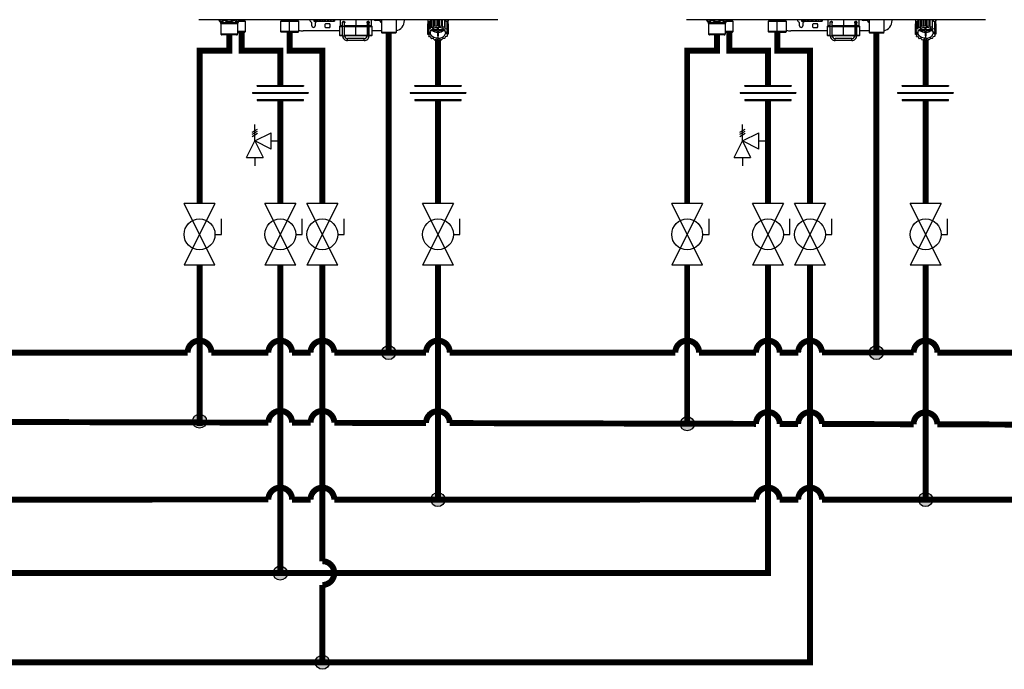
# Model space of a CAD drawing. Units: inches. Extents: x 0.4 to 15.4, y 2.8 to 7.9.
# Drawn here: x 8.1 to 12.3, y 2.9 to 5.6 of the extents above; entities that cross this region are included whole.
import ezdxf

# ---------------------------------------------------------------- set-up
doc = ezdxf.new("R2010")
doc.units = ezdxf.units.IN
doc.header["$MEASUREMENT"] = 0

# ---------------------------------------------------------------- blocks, each defined once
blk = doc.blocks.new('NPE-A')
at = {"color": 7, "linetype": 'Continuous', "lineweight": 25}
for p, q in [((0.503, -0.4891), (-0.503, -0.4891)), ((-0.4362, -0.4902), (-0.4346, -0.4925)), ((-0.4359, -0.4908), (-0.4302, -0.4991)), ((-0.3663, -0.4908), (-0.3721, -0.4991)), ((-0.3463, -0.4955), (-0.3696, -0.4955)), ((-0.3677, -0.4926), (-0.366, -0.4902)), ((-0.3677, -0.4926), (-0.3663, -0.4908)), ((-0.3515, -0.4905), (-0.3515, -0.4891)), ((-0.3463, -0.4955), (-0.3513, -0.491)), ((-0.3463, -0.5284), (-0.3463, -0.4955)), ((-0.2242, -0.491), (-0.2291, -0.4955)), ((-0.2291, -0.4955), (-0.2291, -0.5284)), ((-0.1981, -0.4955), (-0.2291, -0.4955)), ((-0.2239, -0.4891), (-0.2239, -0.4905)), ((-0.1981, -0.4891), (-0.1981, -0.4905)), ((-0.1981, -0.491), (-0.1981, -0.4955)), ((-0.167, -0.4955), (-0.1981, -0.4955)), ((-0.1981, -0.5284), (-0.1981, -0.4955)), ((-0.1722, -0.4905), (-0.1722, -0.4891)), ((-0.167, -0.4955), (-0.172, -0.491)), ((-0.167, -0.5284), (-0.167, -0.4955)), ((-0.1166, -0.4891), (-0.1166, -0.4936)), ((-0.1164, -0.4936), (-0.1166, -0.4936)), ((-0.1164, -0.4891), (-0.1164, -0.4936)), ((-0.1164, -0.4936), (-0.1129, -0.4936)), ((-0.1129, -0.4891), (-0.1129, -0.4936)), ((-0.1123, -0.4936), (-0.1129, -0.4936)), ((-0.1123, -0.4891), (-0.1123, -0.4936)), ((-0.1123, -0.4936), (-0.1063, -0.4936)), ((-0.1063, -0.4936), (-0.1063, -0.4891)), ((-0.1063, -0.4936), (-0.1053, -0.4936)), ((-0.1053, -0.4891), (-0.1053, -0.4936)), ((-0.1044, -0.4936), (-0.1053, -0.4936)), ((-0.1044, -0.4891), (-0.1044, -0.4936)), ((-0.1044, -0.4936), (-0.098, -0.4936)), ((-0.098, -0.4936), (-0.098, -0.4891)), ((-0.098, -0.4936), (-0.0949, -0.4936)), ((-0.0949, -0.4891), (-0.0949, -0.4936)), ((-0.0938, -0.4936), (-0.0949, -0.4936)), ((-0.0938, -0.4891), (-0.0938, -0.4936)), ((-0.0938, -0.4936), (-0.0878, -0.4936)), ((-0.0878, -0.4936), (-0.0878, -0.4891)), ((-0.0878, -0.4936), (-0.083, -0.4936)), ((-0.083, -0.4891), (-0.083, -0.4936)), ((-0.0817, -0.4936), (-0.083, -0.4936)), ((-0.0817, -0.4891), (-0.0817, -0.4936)), ((-0.0817, -0.4936), (-0.0768, -0.4936)), ((-0.0768, -0.4936), (-0.0768, -0.4891)), ((-0.0768, -0.4936), (-0.0708, -0.4936)), ((-0.0708, -0.4891), (-0.0708, -0.4936)), ((-0.0697, -0.4936), (-0.0708, -0.4936)), ((-0.0697, -0.4891), (-0.0697, -0.4936)), ((-0.0697, -0.4936), (-0.0664, -0.4936)), ((-0.0664, -0.4936), (-0.0664, -0.4891)), ((-0.0664, -0.4936), (-0.06, -0.4936)), ((-0.06, -0.4891), (-0.06, -0.4936)), ((-0.0591, -0.4936), (-0.06, -0.4936)), ((-0.0591, -0.4891), (-0.0591, -0.4936)), ((-0.0591, -0.4936), (-0.0579, -0.4936)), ((-0.0579, -0.4936), (-0.0579, -0.4891)), ((-0.0579, -0.4936), (-0.0518, -0.4936)), ((-0.0518, -0.4891), (-0.0518, -0.4936)), ((-0.0512, -0.4936), (-0.0518, -0.4936)), ((-0.0512, -0.4891), (-0.0512, -0.4936)), ((-0.0512, -0.4936), (-0.0472, -0.4936)), ((-0.0472, -0.4891), (-0.0472, -0.4936)), ((-0.047, -0.4936), (-0.0472, -0.4936)), ((-0.047, -0.4891), (-0.047, -0.4936)), ((-0.047, -0.4936), (-0.0468, -0.4936)), ((-0.0468, -0.4891), (-0.0468, -0.4936)), ((-0.0281, -0.4891), (-0.0281, -0.5101)), ((-0.0163, -0.495), (-0.0164, -0.495)), ((0.0658, -0.4948), (0.066, -0.4948)), ((0.0659, -0.495), (0.0659, -0.495)), ((0.0777, -0.5101), (0.0777, -0.4891)), ((0.1033, -0.4917), (0.0908, -0.4917)), ((0.1106, -0.4891), (0.1106, -0.5324)), ((0.1599, -0.4891), (0.1599, -0.5324)), ((0.188, -0.4917), (0.188, -0.4891)), ((0.2668, -0.4891), (0.2668, -0.5033)), ((0.2668, -0.4891), (0.2668, -0.493)), ((0.2697, -0.4963), (0.2697, -0.5213)), ((0.2703, -0.4956), (0.2763, -0.494)), ((0.2703, -0.4956), (0.2703, -0.5205)), ((0.2763, -0.494), (0.2773, -0.4895)), ((0.2763, -0.5189), (0.2763, -0.494)), ((0.2773, -0.4895), (0.2773, -0.5144)), ((0.2782, -0.4891), (0.2782, -0.5139)), ((0.2846, -0.5138), (0.2846, -0.4891)), ((0.2877, -0.4891), (0.2877, -0.5099)), ((0.2888, -0.4891), (0.2888, -0.5095)), ((0.2948, -0.511), (0.2948, -0.4891)), ((0.2996, -0.4891), (0.2996, -0.5081)), ((0.3009, -0.4891), (0.3009, -0.508)), ((0.3058, -0.5109), (0.3058, -0.4891)), ((0.3118, -0.4891), (0.3118, -0.5093)), ((0.3129, -0.4891), (0.3129, -0.5095)), ((0.3162, -0.5134), (0.3162, -0.4891)), ((0.3226, -0.4891), (0.3226, -0.5133)), ((0.3235, -0.4891), (0.3235, -0.5139)), ((0.3236, -0.4891), (0.3247, -0.4934)), ((0.3247, -0.5183), (0.3247, -0.4934)), ((0.3247, -0.4934), (0.3308, -0.4948)), ((0.3308, -0.4948), (0.3308, -0.5198)), ((0.3314, -0.4956), (0.3314, -0.5205)), ((0.3349, -0.5026), (0.3349, -0.4891)), ((0.3349, -0.4891), (0.3349, -0.493)), ((-0.4302, -0.4991), (-0.3721, -0.4991)), ((-0.4293, -0.5018), (-0.3729, -0.5018)), ((-0.4293, -0.5018), (-0.4293, -0.5369)), ((-0.3729, -0.5018), (-0.3729, -0.5369)), ((-0.3463, -0.5284), (-0.3729, -0.5284)), ((-0.3487, -0.5307), (-0.3463, -0.5284)), ((-0.2291, -0.5284), (-0.2268, -0.5307)), ((-0.1981, -0.5284), (-0.2291, -0.5284)), ((-0.167, -0.5284), (-0.1981, -0.5284)), ((-0.1981, -0.5307), (-0.1981, -0.5284)), ((-0.1693, -0.5307), (-0.167, -0.5284)), ((-0.0305, -0.527), (-0.1528, -0.527)), ((-0.1234, -0.5094), (-0.1234, -0.5001)), ((-0.1116, -0.5001), (-0.1116, -0.5094)), ((-0.0767, -0.5023), (-0.0643, -0.5023)), ((-0.0643, -0.5164), (-0.0767, -0.5164)), ((-0.0305, -0.5124), (-0.0305, -0.5406)), ((-0.0293, -0.5112), (-0.0196, -0.5112)), ((-0.0196, -0.4983), (-0.0196, -0.4983)), ((-0.0196, -0.511), (-0.0131, -0.511)), ((-0.0196, -0.5434), (-0.0196, -0.511)), ((-0.0131, -0.4971), (-0.0131, -0.4982)), ((-0.0131, -0.5434), (-0.0131, -0.511)), ((-0.0131, -0.5112), (0.0248, -0.5112)), ((-0.0128, -0.4983), (-0.0128, -0.4983)), ((0.0248, -0.5112), (0.0628, -0.5112)), ((0.0248, -0.5406), (0.0248, -0.5124)), ((0.0626, -0.4995), (0.0626, -0.4971)), ((0.0626, -0.511), (0.0626, -0.5434)), ((0.0659, -0.511), (0.0659, -0.5434)), ((0.0692, -0.5434), (0.0692, -0.511)), ((0.0692, -0.5112), (0.0788, -0.5112)), ((0.0694, -0.4983), (0.0694, -0.4983)), ((0.0694, -0.4983), (0.0694, -0.4983)), ((0.08, -0.5406), (0.08, -0.5124)), ((0.1106, -0.527), (0.08, -0.527)), ((0.2659, -0.5046), (0.2659, -0.5295)), ((0.2671, -0.5309), (0.2659, -0.5295)), ((0.2661, -0.5037), (0.2697, -0.5015)), ((0.2661, -0.5037), (0.2661, -0.5286)), ((0.2661, -0.5286), (0.2709, -0.5257)), ((0.2661, -0.5297), (0.2661, -0.5373)), ((0.2709, -0.5257), (0.2697, -0.5213)), ((0.2703, -0.5205), (0.2763, -0.5189)), ((0.2763, -0.5189), (0.2773, -0.5144)), ((0.277, -0.5259), (0.2991, -0.5259)), ((0.2782, -0.5139), (0.2846, -0.5138)), ((0.2991, -0.5234), (0.2788, -0.5234)), ((0.2846, -0.5138), (0.2877, -0.5099)), ((0.2888, -0.5095), (0.2948, -0.511)), ((0.2948, -0.511), (0.2996, -0.5081)), ((0.2991, -0.5147), (0.2991, -0.5234)), ((0.2991, -0.5234), (0.2991, -0.5147)), ((0.2991, -0.5259), (0.2991, -0.5429)), ((0.2991, -0.5313), (0.2991, -0.5259)), ((0.3009, -0.508), (0.3058, -0.5109)), ((0.3026, -0.5234), (0.3026, -0.5147)), ((0.3229, -0.5234), (0.3026, -0.5234)), ((0.3026, -0.5259), (0.3247, -0.5259)), ((0.3026, -0.5429), (0.3026, -0.5259)), ((0.3058, -0.5109), (0.3118, -0.5093)), ((0.3129, -0.5095), (0.3162, -0.5134)), ((0.3162, -0.5134), (0.3226, -0.5133)), ((0.3235, -0.5139), (0.3247, -0.5183)), ((0.3247, -0.5183), (0.3308, -0.5198)), ((0.3314, -0.5205), (0.3304, -0.5249)), ((0.3304, -0.5249), (0.3353, -0.5278)), ((0.3314, -0.5006), (0.3353, -0.5029)), ((0.3356, -0.5286), (0.3338, -0.5309)), ((0.3353, -0.5029), (0.3353, -0.5278)), ((0.3356, -0.5037), (0.3356, -0.5286)), ((0.3356, -0.5113), (0.3358, -0.5115)), ((0.3358, -0.5115), (0.3358, -0.5364)), ((-0.4293, -0.5369), (-0.3729, -0.5369)), ((-0.4286, -0.5386), (-0.3736, -0.5386)), ((-0.4277, -0.5396), (-0.4286, -0.5386)), ((-0.3746, -0.5396), (-0.4277, -0.5396)), ((-0.3763, -0.5403), (-0.426, -0.5403)), ((-0.3746, -0.5396), (-0.3736, -0.5386)), ((-0.3729, -0.5307), (-0.3487, -0.5307)), ((-0.1981, -0.5307), (-0.2268, -0.5307)), ((-0.1981, -0.5307), (-0.1693, -0.5307)), ((-0.0293, -0.5418), (-0.0196, -0.5418)), ((-0.0196, -0.5434), (-0.0163, -0.5434)), ((-0.0163, -0.5434), (-0.0131, -0.5434)), ((-0.0131, -0.5418), (0.0248, -0.5418)), ((0.0532, -0.5528), (-0.0037, -0.5528)), ((0.0532, -0.5594), (-0.0037, -0.5594)), ((0.0248, -0.5418), (0.0626, -0.5418)), ((0.0626, -0.5434), (0.0659, -0.5434)), ((0.0659, -0.5434), (0.0692, -0.5434)), ((0.0692, -0.5418), (0.0788, -0.5418)), ((0.1129, -0.5347), (0.1106, -0.5324)), ((0.1599, -0.5324), (0.1106, -0.5324)), ((0.1576, -0.5347), (0.1129, -0.5347)), ((0.1576, -0.5347), (0.1599, -0.5324)), ((0.2661, -0.5373), (0.2679, -0.535)), ((0.2713, -0.541), (0.2664, -0.5381)), ((0.2671, -0.5309), (0.2752, -0.5309)), ((0.2686, -0.5309), (0.2679, -0.5317)), ((0.2679, -0.535), (0.2679, -0.5317)), ((0.2679, -0.5317), (0.2752, -0.5317)), ((0.2679, -0.535), (0.2752, -0.535)), ((0.2703, -0.5404), (0.2703, -0.5454)), ((0.2703, -0.5454), (0.2713, -0.541)), ((0.277, -0.5476), (0.271, -0.5462)), ((0.2752, -0.5317), (0.2752, -0.535)), ((0.2782, -0.5521), (0.277, -0.5476)), ((0.2855, -0.5525), (0.2792, -0.5526)), ((0.2888, -0.5564), (0.2855, -0.5525)), ((0.2959, -0.5551), (0.29, -0.5567)), ((0.3009, -0.5579), (0.2959, -0.5551)), ((0.2991, -0.5313), (0.2991, -0.5429)), ((0.3009, -0.5429), (0.3009, -0.5512)), ((0.3069, -0.5549), (0.3021, -0.5579)), ((0.3129, -0.5564), (0.3069, -0.5549)), ((0.3172, -0.5521), (0.3141, -0.5561)), ((0.3235, -0.5521), (0.3172, -0.5521)), ((0.3254, -0.547), (0.3244, -0.5515)), ((0.3314, -0.5454), (0.3254, -0.547)), ((0.3338, -0.5309), (0.3265, -0.5309)), ((0.3265, -0.5317), (0.3265, -0.535)), ((0.3265, -0.5317), (0.3346, -0.5317)), ((0.3346, -0.535), (0.3265, -0.535)), ((0.3356, -0.5373), (0.3308, -0.5402)), ((0.3308, -0.5402), (0.332, -0.5447)), ((0.332, -0.5395), (0.332, -0.5447)), ((0.3338, -0.5308), (0.3346, -0.5317)), ((0.3346, -0.535), (0.3346, -0.5317)), ((0.3346, -0.535), (0.3358, -0.5364))]:
    blk.add_line(p, q, dxfattribs=at)
at = {"color": 8, "linetype": 'Continuous', "lineweight": 25}
for p, q in [((-0.3663, -0.4908), (-0.3677, -0.4926)), ((-0.3665, -0.491), (-0.3513, -0.491)), ((-0.366, -0.4905), (-0.3515, -0.4905)), ((-0.2242, -0.491), (-0.1981, -0.491)), ((-0.2239, -0.4905), (-0.1981, -0.4905)), ((-0.1981, -0.4905), (-0.1722, -0.4905)), ((-0.1981, -0.491), (-0.172, -0.491)), ((0.0248, -0.4891), (0.0248, -0.5101)), ((0.2668, -0.493), (0.2669, -0.493)), ((0.3348, -0.493), (0.3349, -0.493)), ((-0.0305, -0.5124), (-0.0196, -0.5124)), ((-0.0196, -0.5101), (-0.0281, -0.5101)), ((0.0248, -0.5101), (-0.0131, -0.5101)), ((-0.0131, -0.5124), (0.0248, -0.5124)), ((0.0629, -0.5101), (0.0248, -0.5101)), ((0.0248, -0.5124), (0.0626, -0.5124)), ((0.0659, -0.511), (0.0626, -0.511)), ((0.0659, -0.511), (0.0692, -0.511)), ((0.0692, -0.5124), (0.08, -0.5124)), ((0.0777, -0.5101), (0.0696, -0.5101)), ((-0.0305, -0.5406), (-0.0196, -0.5406)), ((-0.0131, -0.5406), (0.0248, -0.5406)), ((0.0248, -0.5406), (0.0626, -0.5406)), ((0.0692, -0.5406), (0.08, -0.5406))]:
    blk.add_line(p, q, dxfattribs=at)
at = {"color": 7, "linetype": 'Continuous', "lineweight": 25, "flags": 128}
for points in [[(-0.1981, -0.491), (-0.1981, -0.4909), (-0.1981, -0.4909), (-0.1981, -0.4908), (-0.1981, -0.4908), (-0.1981, -0.4907), (-0.1981, -0.4906), (-0.1981, -0.4905), (-0.1981, -0.4905)], [(-0.1057, -0.4936), (-0.1076, -0.4958), (-0.1105, -0.4981)], [(0.0659, -0.495), (0.0659, -0.4953), (0.0659, -0.4962), (0.0659, -0.4977), (0.0659, -0.4997), (0.0659, -0.5021), (0.0659, -0.5049), (0.0659, -0.5079), (0.0659, -0.511)], [(0.2677, -0.4891), (0.2677, -0.4893), (0.2669, -0.493)], [(0.334, -0.4891), (0.334, -0.4893), (0.3348, -0.493)], [(-0.0196, -0.511), (-0.0196, -0.5085), (-0.0196, -0.5061), (-0.0196, -0.5039), (-0.0196, -0.502), (-0.0196, -0.5004), (-0.0196, -0.4993), (-0.0196, -0.4985), (-0.0196, -0.4983)], [(-0.0131, -0.511), (-0.0131, -0.5085), (-0.0131, -0.5061), (-0.0131, -0.5039), (-0.0131, -0.502), (-0.0131, -0.5004), (-0.0131, -0.4993), (-0.0131, -0.4985), (-0.0131, -0.4983)], [(0.0248, -0.5112), (0.0248, -0.5112), (0.0248, -0.5111), (0.0248, -0.511), (0.0248, -0.5109), (0.0248, -0.5107), (0.0248, -0.5105), (0.0248, -0.5103), (0.0248, -0.5101)], [(0.0248, -0.5112), (0.0248, -0.5113), (0.0248, -0.5113), (0.0248, -0.5114), (0.0248, -0.5116), (0.0248, -0.5118), (0.0248, -0.512), (0.0248, -0.5122), (0.0248, -0.5124)], [(0.2697, -0.4982), (0.2684, -0.5006), (0.2676, -0.5028)], [(0.2752, -0.5309), (0.2761, -0.5276), (0.2779, -0.5246), (0.2804, -0.5218), (0.2836, -0.5193), (0.2874, -0.5173), (0.2916, -0.5159), (0.2962, -0.515), (0.3009, -0.5147)], [(0.3265, -0.5309), (0.3256, -0.5276), (0.3238, -0.5246), (0.3213, -0.5218), (0.3181, -0.5193), (0.3143, -0.5173), (0.3101, -0.5159), (0.3055, -0.515), (0.3009, -0.5147)], [(0.3314, -0.4973), (0.3333, -0.5006), (0.3339, -0.502)], [(-0.0037, -0.5594), (-0.0037, -0.5592), (-0.0037, -0.5585), (-0.0037, -0.5574), (-0.0037, -0.5561), (-0.0037, -0.5549), (-0.0037, -0.5538), (-0.0037, -0.5531), (-0.0037, -0.5528)], [(0.0248, -0.5406), (0.0248, -0.5408), (0.0248, -0.5411), (0.0248, -0.5413), (0.0248, -0.5414), (0.0248, -0.5416), (0.0248, -0.5417), (0.0248, -0.5418), (0.0248, -0.5418)], [(0.0532, -0.5594), (0.0532, -0.5592), (0.0532, -0.5585), (0.0532, -0.5574), (0.0532, -0.5561), (0.0532, -0.5549), (0.0532, -0.5538), (0.0532, -0.5531), (0.0532, -0.5528)], [(0.2751, -0.5309), (0.2751, -0.5312), (0.2752, -0.5317)], [(0.3009, -0.5512), (0.2962, -0.5509), (0.2916, -0.55), (0.2874, -0.5486), (0.2836, -0.5466), (0.2804, -0.5442), (0.2779, -0.5414), (0.2761, -0.5383), (0.2752, -0.535)], [(0.3009, -0.5512), (0.3055, -0.5509), (0.3101, -0.55), (0.3143, -0.5486), (0.3181, -0.5466), (0.3213, -0.5442), (0.3238, -0.5414), (0.3256, -0.5383), (0.3265, -0.535)], [(0.3265, -0.5317), (0.3266, -0.5312), (0.3267, -0.5309)]]:
    blk.add_lwpolyline(points, dxfattribs=at)
at = {"color": 7, "linetype": 'Continuous', "lineweight": 25}
for centre, radius, start, end in [((-0.4321, -0.4881), 0.0047, 192.4452, 214.7838), ((-0.3702, -0.4881), 0.0047, 325.2163, 347.5548), ((-0.3508, -0.4905), 0.000705, 180, 227.9843), ((-0.2246, -0.4905), 0.000705, 312.0157, 0), ((-0.1715, -0.4905), 0.000705, 180, 227.9843), ((-0.1175, -0.4858), 0.0141, 193.4934, 240), ((-0.0163, -0.4983), 0.00329, 0.0035, 179.9965), ((0.0659, -0.4983), 0.00329, 2.8772, 90), ((0.0908, -0.4858), 0.00588, 214.0558, 270), ((0.1033, -0.4941), 0.00235, 30, 90), ((0.1175, -0.4858), 0.0141, 210, 240.497), ((0.1528, -0.4917), 0.0353, 281.815, 0), ((0.2891, -0.5109), 0.0242, 140.7622, 143.0476), ((0.2931, -0.5142), 0.0284, 124.6078, 137.6442), ((0.2953, -0.5178), 0.0336, 121.2999, 122.4936), ((0.3082, -0.5147), 0.0291, 44.435, 57.3102), ((0.312, -0.5114), 0.0251, 39.2358, 41.4727), ((-0.434, -0.5018), 0.0047, 0, 34.7837), ((-0.3682, -0.5018), 0.0047, 145.2163, 180), ((-0.1528, -0.4917), 0.0353, 246.2335, 270), ((-0.1258, -0.5001), 0.00235, 0, 60), ((-0.1175, -0.5094), 0.00588, 180, 0), ((-0.1093, -0.5001), 0.00235, 120, 180), ((-0.0705, -0.5094), 0.0094, 131.4096, 228.5904), ((-0.0705, -0.5094), 0.0094, 311.4096, 48.5904), ((-0.0293, -0.5124), 0.00118, 90, 180), ((-0.0269, -0.5101), 0.00118, 180, 270), ((0.0765, -0.5101), 0.00118, 270, 0), ((0.0788, -0.5124), 0.00118, 0, 90), ((0.2839, -0.5081), 0.0183, 165.9917, 168.7498), ((0.2839, -0.5331), 0.0183, 165.99, 168.7517), ((0.289, -0.5358), 0.0241, 140.7563, 143.0519), ((0.2959, -0.5437), 0.0347, 120.6777, 122.4765), ((0.2998, -0.5007), 0.0306, 235.5252, 268.6611), ((0.3, -0.5531), 0.045, 104.4284, 105.9444), ((0.3009, -0.5582), 0.0502, 90.0053, 91.4103), ((0.3019, -0.5007), 0.0306, 271.3388, 304.4736), ((0.3015, -0.5539), 0.0458, 75.5655, 77.0627), ((0.3052, -0.5448), 0.0359, 59.3237, 61.0817), ((0.312, -0.5364), 0.0251, 39.2358, 41.4727), ((0.3175, -0.5082), 0.0186, 14.0043, 16.732), ((0.3175, -0.5331), 0.0186, 14.0043, 16.732), ((-0.427, -0.5369), 0.00235, 180, 225), ((-0.426, -0.5379), 0.00235, 225, 270), ((-0.3763, -0.5379), 0.00235, 270, 315), ((-0.3753, -0.5369), 0.00235, 315, 0), ((-0.0293, -0.5406), 0.00118, 180, 270), ((-0.0037, -0.5434), 0.016, 179.9965, 270), ((-0.0037, -0.5434), 0.0094, 179.9965, 270), ((0.0532, -0.5434), 0.016, 270, 0.0035), ((0.0532, -0.5434), 0.0094, 270, 0.0035), ((0.0788, -0.5406), 0.00118, 270, 0), ((0.2842, -0.5328), 0.0186, 194.0024, 196.7339), ((0.2898, -0.5295), 0.0251, 219.2385, 221.4716), ((0.2965, -0.5212), 0.0359, 239.3231, 241.0833), ((0.3002, -0.512), 0.0458, 255.5654, 257.0623), ((0.3009, -0.5065), 0.0364, 267.2317, 270.0049), ((0.3009, -0.5065), 0.0364, 269.9952, 272.7683), ((0.3009, -0.5083), 0.0496, 269.9941, 271.4149), ((0.3017, -0.5129), 0.045, 284.4277, 285.945), ((0.3058, -0.5222), 0.0347, 300.6777, 302.4765), ((0.3127, -0.5302), 0.0241, 320.7534, 323.0548), ((0.3178, -0.5329), 0.0183, 345.9922, 348.7515)]:
    blk.add_arc(centre, radius, start, end, dxfattribs=at)
at = {"color": 8, "linetype": 'Continuous', "lineweight": 25}
for centre, radius, start, end in [((-0.4338, -0.4894), 0.00262, 175.1901, 213.6237), ((-0.415, -0.4857), 0.00624, 213.5506, 235.1001), ((-0.3685, -0.4894), 0.00262, 326.3852, 4.801), ((0.0659, -0.4983), 0.00329, 90, 180.2586)]:
    blk.add_arc(centre, radius, start, end, dxfattribs=at)
at = {"color": 7, "linetype": 'Continuous', "lineweight": 25}
for points, knots in [([(-0.4359, -0.4908), (-0.4352, -0.4918), (-0.4339, -0.4936), (-0.4318, -0.4955), (-0.4296, -0.4966), (-0.4274, -0.4969), (-0.425, -0.4964), (-0.423, -0.4952), (-0.4212, -0.4937), (-0.4199, -0.4924), (-0.419, -0.4913), (-0.4185, -0.4908)], [0, 0, 0, 0, 0.147836, 0.275504, 0.393034, 0.513572, 0.632859, 0.771154, 0.844159, 0.920195, 1, 1, 1, 1]), ([(-0.4185, -0.4908), (-0.4159, -0.4924), (-0.4107, -0.4954), (-0.4033, -0.497), (-0.3974, -0.4966), (-0.391, -0.4951), (-0.3867, -0.4926), (-0.3837, -0.4908)], [0, 0, 0, 0, 0.249939, 0.476025, 0.598095, 0.72336, 1, 1, 1, 1]), ([(-0.0199, -0.4983), (-0.0199, -0.4981), (-0.0198, -0.4976), (-0.0196, -0.4967), (-0.019, -0.4958), (-0.018, -0.4951), (-0.0168, -0.4947), (-0.0155, -0.4948), (-0.0144, -0.4953), (-0.0136, -0.496), (-0.0132, -0.4967), (-0.0129, -0.4975), (-0.0128, -0.498), (-0.0128, -0.4983)], [0, 0, 0, 0, 0.045025, 0.09388, 0.203952, 0.330624, 0.470105, 0.615056, 0.756957, 0.825106, 0.887265, 0.944895, 1, 1, 1, 1]), ([(-0.0128, -0.4983), (-0.0128, -0.4981), (-0.0128, -0.4977), (-0.013, -0.497), (-0.0135, -0.4962), (-0.0141, -0.4955), (-0.0151, -0.4949), (-0.0159, -0.4948), (-0.0163, -0.4948)], [0, 0, 0, 0, 0.068952, 0.140895, 0.290091, 0.455949, 0.634166, 1, 1, 1, 1]), ([(-0.0131, -0.4976), (-0.0132, -0.4975), (-0.0133, -0.497), (-0.0137, -0.4962), (-0.0145, -0.4955), (-0.0154, -0.4951), (-0.0161, -0.495), (-0.0163, -0.495)], [0, 0, 0, 0, 0.112899, 0.321874, 0.570169, 0.824401, 1, 1, 1, 1]), ([(0.0624, -0.4983), (0.0624, -0.498), (0.0624, -0.4975), (0.0628, -0.4967), (0.0632, -0.496), (0.064, -0.4953), (0.0651, -0.4948), (0.0664, -0.4947), (0.0676, -0.4951), (0.0686, -0.4959), (0.0691, -0.4968), (0.0694, -0.4976), (0.0694, -0.4981), (0.0694, -0.4983)], [0, 0, 0, 0, 0.056247, 0.1154119, 0.1788916, 0.2482952, 0.3901536, 0.5366858, 0.6760088, 0.801017, 0.908397, 0.9559649, 1, 1, 1, 1]), ([(0.0694, -0.4983), (0.0694, -0.4982), (0.0694, -0.498), (0.0694, -0.4976), (0.0692, -0.4969), (0.0686, -0.4958), (0.0675, -0.4951), (0.0664, -0.4947), (0.0659, -0.4948), (0.0659, -0.4948)], [0, 0, 0, 0, 0.028288, 0.058145, 0.128354, 0.283107, 0.711617, 0.99979, 1, 1, 1, 1]), ([(0.2669, -0.493), (0.2669, -0.4931), (0.2668, -0.4932), (0.2668, -0.4932), (0.2668, -0.4932), (0.2668, -0.4931), (0.2668, -0.493)], [0, 0, 0, 0, 0.249081, 0.499895, 0.751055, 1, 1, 1, 1]), ([(0.3349, -0.493), (0.3349, -0.4931), (0.3349, -0.4932), (0.3349, -0.4932), (0.3349, -0.4932), (0.3349, -0.4931), (0.3348, -0.493)], [0, 0, 0, 0, 0.248943, 0.500098, 0.750909, 1, 1, 1, 1]), ([(-0.0196, -0.4996), (-0.0196, -0.4996), (-0.0197, -0.4994), (-0.0198, -0.499), (-0.0199, -0.4985), (-0.0199, -0.4983)], [0, 0, 0, 0, 0.010743, 0.524508, 1, 1, 1, 1]), ([(-0.0128, -0.4983), (-0.0128, -0.4986), (-0.0129, -0.499), (-0.013, -0.4994), (-0.0131, -0.4995)], [0, 0, 0, 0, 0.654651, 1, 1, 1, 1]), ([(0.0626, -0.4995), (0.0626, -0.4994), (0.0624, -0.499), (0.0624, -0.4986), (0.0624, -0.4983)], [0, 0, 0, 0, 0.388387, 1, 1, 1, 1]), ([(0.0626, -0.4983), (0.0626, -0.4983), (0.0626, -0.4983), (0.0626, -0.4985), (0.0626, -0.4992), (0.0626, -0.5008), (0.0626, -0.5029), (0.0626, -0.5055), (0.0626, -0.5083), (0.0626, -0.5102), (0.0626, -0.511)], [0, 0, 0, 0, 0.011388, 0.09598, 0.245255, 0.401835, 0.558626, 0.715437, 0.872251, 1, 1, 1, 1]), ([(0.0692, -0.511), (0.0692, -0.5105), (0.0692, -0.5089), (0.0692, -0.5064), (0.0692, -0.5036), (0.0692, -0.5013), (0.0692, -0.4996), (0.0692, -0.4987), (0.0692, -0.4984), (0.0692, -0.4983), (0.0692, -0.4983), (0.0692, -0.4983), (0.0692, -0.4983), (0.0692, -0.4983), (0.0692, -0.4982), (0.0692, -0.4982), (0.0692, -0.4982), (0.0692, -0.4981)], [0, 0, 0, 0, 0.080166, 0.233555, 0.387221, 0.540886, 0.694555, 0.848233, 0.92212, 0.959083, 0.977571, 0.986826, 0.991505, 0.993124, 0.994486, 0.996647, 1, 1, 1, 1]), ([(0.0694, -0.4983), (0.0694, -0.4985), (0.0694, -0.499), (0.0693, -0.4994), (0.0692, -0.4996)], [0, 0, 0, 0, 0.493579, 1, 1, 1, 1])]:
    blk.add_open_spline(points, degree=3, knots=knots, dxfattribs=at)
at = {"color": 8, "linetype": 'Continuous', "lineweight": 25}
for points, knots in [([(-0.4353, -0.4891), (-0.4345, -0.4901), (-0.433, -0.4922), (-0.4302, -0.494), (-0.4274, -0.4943), (-0.4248, -0.4929), (-0.4228, -0.491), (-0.4218, -0.4896), (-0.4214, -0.4891)], [0, 0, 0, 0, 0.180612, 0.379075, 0.573826, 0.74221, 0.920659, 1, 1, 1, 1]), ([(-0.4185, -0.4908), (-0.4184, -0.4906), (-0.4181, -0.4902), (-0.4177, -0.4897), (-0.4174, -0.4893), (-0.4173, -0.4891)], [0, 0, 0, 0, 0.382627, 0.765224, 1, 1, 1, 1]), ([(-0.4149, -0.4891), (-0.4137, -0.49), (-0.4108, -0.4919), (-0.4057, -0.4938), (-0.3995, -0.4944), (-0.393, -0.4928), (-0.3892, -0.4903), (-0.3874, -0.4891)], [0, 0, 0, 0, 0.156169, 0.349724, 0.536986, 0.785931, 1, 1, 1, 1]), ([(-0.3849, -0.4891), (-0.3848, -0.4893), (-0.3844, -0.4899), (-0.384, -0.4904), (-0.3837, -0.4908)], [0, 0, 0, 0, 0.231593, 1, 1, 1, 1]), ([(-0.3837, -0.4908), (-0.3835, -0.4906), (-0.383, -0.4902), (-0.3825, -0.4897), (-0.3822, -0.4893), (-0.3821, -0.4891)], [0, 0, 0, 0, 0.382533, 0.765099, 1, 1, 1, 1]), ([(-0.3837, -0.4908), (-0.3828, -0.4918), (-0.3812, -0.4937), (-0.3786, -0.4957), (-0.3762, -0.4967), (-0.374, -0.4969), (-0.372, -0.4963), (-0.3701, -0.4951), (-0.3687, -0.4939), (-0.3679, -0.4928), (-0.3677, -0.4926)], [0, 0, 0, 0, 0.17021, 0.324022, 0.464363, 0.590414, 0.708165, 0.827417, 0.956366, 1, 1, 1, 1]), ([(-0.3807, -0.4891), (-0.3799, -0.4902), (-0.3782, -0.4924), (-0.3754, -0.4942), (-0.3723, -0.4941), (-0.3695, -0.4924), (-0.3678, -0.4902), (-0.367, -0.4891)], [0, 0, 0, 0, 0.193471, 0.410934, 0.594738, 0.807139, 1, 1, 1, 1])]:
    blk.add_open_spline(points, degree=3, knots=knots, dxfattribs=at)
blk = doc.blocks.new('PRESSURE RELIEF VALVE')
for p, q in [((-0.162, 0.531), (0.162, 0.719)), ((0, 0), (0, 1)), ((-0.5, -1), (0, 0)), ((-0.162, 0.406), (0.162, 0.594)), ((-0.162, 0.281), (0.162, 0.469)), ((0, 0), (1, 0.5)), ((0, 0), (0.5, -1)), ((1, -0.5), (0, 0)), ((1, -0.5), (1, 0.5)), ((1, 0), (1.5, 0)), ((-0.5, -1), (0.5, -1)), ((0, -1), (0, -1.5))]:
    blk.add_line(p, q)
blk = doc.blocks.new('Full-Port Ball Valve')
for p, q in [((-0.5, 1), (0.5, 1)), ((-0.5, -1), (0.5, 1)), ((-0.5, 1), (0.5, -1)), ((-0.5, 0), (-0.71, 0)), ((-0.71, 0), (-0.71, -0.5)), ((-0.5, -1), (0.5, -1))]:
    blk.add_line(p, q)
blk.add_circle((0, 0), 0.5)

msp = doc.modelspace()

# ---------------------------------------------------------------- hatches: boundary and pattern name
h = msp.add_hatch(color=256)
h.dxf.hatch_style = 1
h.paths.add_polyline_path([(9.7059, 4.2437, 1), (9.6468, 4.2437, 1)])
h = msp.add_hatch(color=256)
h.dxf.hatch_style = 1
h.paths.add_polyline_path([(11.7567, 4.2437, 1), (11.6976, 4.2437, 1)])
h = msp.add_hatch(color=256)
h.dxf.hatch_style = 1
h.paths.add_polyline_path([(8.9104, 3.9552, 1), (8.8513, 3.9552, 1)])
h = msp.add_hatch(color=256)
h.dxf.hatch_style = 1
h.paths.add_polyline_path([(10.9615, 3.9442, 1), (10.9024, 3.9442, 1)])
h = msp.add_hatch(color=256)
h.dxf.hatch_style = 1
h.paths.add_polyline_path([(9.9129, 3.6257, 1), (9.8538, 3.6257, 1)])
h = msp.add_hatch(color=256)
h.dxf.hatch_style = 1
h.paths.add_polyline_path([(11.9637, 3.6257, 1), (11.9046, 3.6257, 1)])
h = msp.add_hatch(color=256)
h.dxf.hatch_style = 1
h.paths.add_polyline_path([(9.2498, 3.3167, 1), (9.1907, 3.3167, 1)])
h = msp.add_hatch(color=256)
h.dxf.hatch_style = 1
h.paths.add_polyline_path([(9.4271, 2.9417, 1), (9.368, 2.9417, 1)])

# ---------------------------------------------------------------- linework, layer by layer
for p, q in [((9.1229, 5.3658), (9.3177, 5.3658)), ((9.1229, 5.3629), (9.1229, 5.3658)), ((9.1229, 5.3629), (9.3177, 5.3629)), ((9.3177, 5.3658), (9.3177, 5.3629)), ((9.786, 5.3658), (9.9808, 5.3658)), ((9.786, 5.3629), (9.786, 5.3658)), ((9.786, 5.3629), (9.9808, 5.3629)), ((9.9808, 5.3658), (9.9808, 5.3629)), ((11.1737, 5.3658), (11.3685, 5.3658)), ((11.1737, 5.3629), (11.1737, 5.3658)), ((11.1737, 5.3629), (11.3685, 5.3629)), ((11.3685, 5.3658), (11.3685, 5.3629)), ((11.8358, 5.3658), (12.0306, 5.3658)), ((11.8358, 5.3629), (11.8358, 5.3658)), ((11.8358, 5.3629), (12.0306, 5.3629)), ((12.0306, 5.3658), (12.0306, 5.3629)), ((9.1034, 5.3363), (9.3371, 5.3363)), ((9.1034, 5.3363), (9.1034, 5.3334)), ((9.1034, 5.3334), (9.3371, 5.3334)), ((9.1229, 5.3068), (9.3177, 5.3068)), ((9.1229, 5.3068), (9.1229, 5.3039)), ((9.1229, 5.3039), (9.3177, 5.3039)), ((9.3177, 5.3039), (9.3177, 5.3068)), ((9.3371, 5.3363), (9.3371, 5.3334)), ((9.7665, 5.3363), (10.0002, 5.3363)), ((9.7665, 5.3363), (9.7665, 5.3334)), ((9.7665, 5.3334), (10.0002, 5.3334)), ((9.786, 5.3068), (9.9808, 5.3068)), ((9.786, 5.3068), (9.786, 5.3039)), ((9.786, 5.3039), (9.9808, 5.3039)), ((9.9808, 5.3039), (9.9808, 5.3068)), ((10.0002, 5.3363), (10.0002, 5.3334)), ((11.1542, 5.3363), (11.3879, 5.3363)), ((11.1542, 5.3363), (11.1542, 5.3334)), ((11.1542, 5.3334), (11.3879, 5.3334)), ((11.1737, 5.3068), (11.3685, 5.3068)), ((11.1737, 5.3068), (11.1737, 5.3039)), ((11.1737, 5.3039), (11.3685, 5.3039)), ((11.3685, 5.3039), (11.3685, 5.3068)), ((11.3879, 5.3363), (11.3879, 5.3334)), ((11.8163, 5.3363), (12.0501, 5.3363)), ((11.8163, 5.3363), (11.8163, 5.3334)), ((11.8163, 5.3334), (12.0501, 5.3334)), ((11.8358, 5.3068), (12.0306, 5.3068)), ((11.8358, 5.3068), (11.8358, 5.3039)), ((11.8358, 5.3039), (12.0306, 5.3039)), ((12.0306, 5.3039), (12.0306, 5.3068)), ((12.0501, 5.3363), (12.0501, 5.3334)), ((8.9309, 4.2437), (9.1703, 4.2437)), ((10.9817, 4.2437), (11.2211, 4.2437))]:
    msp.add_line(p, q)
at = {"const_width": 0.025}
for points in [[(9.0059, 5.579), (9.0059, 5.5122), (8.8809, 5.5122), (8.8809, 4.8702)], [(9.0578, 5.5909), (9.0578, 5.5122), (9.2203, 5.5122), (9.2203, 5.3658)], [(9.2597, 5.5909), (9.2597, 5.5122), (9.3976, 5.5122), (9.3976, 4.8702)], [(9.6764, 5.5859), (9.6764, 4.2437)], [(11.0567, 5.579), (11.0567, 5.5122), (10.9317, 5.5122), (10.9317, 4.8702)], [(11.1086, 5.5909), (11.1086, 5.5122), (11.2711, 5.5122), (11.2711, 5.3658)], [(11.3105, 5.5909), (11.3105, 5.5122), (11.4484, 5.5122), (11.4484, 4.8702)], [(11.7272, 5.5859), (11.7272, 4.2438)], [(9.8834, 5.5569), (9.8834, 5.3658)], [(11.9349, 5.5569), (11.9349, 5.3658)], [(9.2203, 5.3039), (9.2203, 4.8702)], [(9.8834, 5.3039), (9.8834, 4.8702)], [(11.2711, 5.3039), (11.2711, 4.8702)], [(11.9342, 5.3039), (11.9342, 4.8702)], [(11.4484, 4.6105), (11.4484, 2.9417), (2.54, 2.9417)], [(8.8809, 4.6105), (8.8809, 3.9347)], [(9.2203, 4.6105), (9.2203, 3.3167)], [(11.2711, 4.6105), (11.2711, 3.3167), (9.4476, 3.3167)], [(9.8834, 4.6105), (9.8834, 3.6257)], [(10.9317, 4.6105), (10.9317, 3.9347)], [(11.9342, 4.6105), (11.9342, 3.6257)], [(9.1703, 3.949), (7.8826, 3.9523)], [(9.2703, 3.9487), (9.3476, 3.9486)], [(11.8837, 3.9424), (11.4984, 3.9432)], [(11.9837, 3.9421), (14.1198, 3.9347)], [(13.2957, 3.6257), (11.4984, 3.6257)], [(9.4476, 3.3167), (2.54, 3.3167)], [(9.3976, 3.2667), (9.3976, 2.9417)]]:
    msp.add_lwpolyline(points, dxfattribs=at)
for points in [[(9.3976, 4.6105), (9.3976, 3.3667, -1), (9.3976, 3.2667)], [(8.8309, 4.2437), (7.8826, 4.2437, 1.003655), (7.7826, 4.2437)], [(9.1703, 4.2437), (8.9309, 4.2437, 1.003655), (8.8309, 4.2437)], [(9.3476, 4.2437), (9.2703, 4.2437, 1.003655), (9.1703, 4.2437)], [(9.8334, 4.2437), (9.4476, 4.2437, 1), (9.3476, 4.2437)], [(11.3984, 4.2437), (11.3211, 4.2437, 1.003655), (11.2211, 4.2437), (10.9817, 4.2437, 1.003655), (10.8817, 4.2437), (9.9334, 4.2437, 1.003655), (9.8334, 4.2437)], [(11.8842, 4.2439), (11.4984, 4.2438, 0.999176), (11.3984, 4.2437)], [(14.1198, 4.2437), (11.9842, 4.2437, 1.003655), (11.8842, 4.2437)], [(9.2703, 3.9487, 0.997115), (9.1703, 3.949)], [(9.3476, 3.9486, -1), (9.4476, 3.9483), (9.8334, 3.9474)], [(11.221, 3.9439), (9.9334, 3.9472, 1.000394), (9.8334, 3.9474)], [(11.3984, 3.9435), (11.321, 3.9437, 0.997115), (11.221, 3.9439)], [(11.4984, 3.9432, 1), (11.3984, 3.9435)], [(11.9837, 3.9421, 0.998198), (11.8837, 3.9424)], [(7.2968, 3.6257, -1), (7.3968, 3.6257), (9.1703, 3.6259)], [(9.3476, 3.6257), (9.2703, 3.6257, 1.003655), (9.1703, 3.6257)], [(11.2211, 3.6259), (9.4476, 3.6257, 1), (9.3476, 3.6257)], [(11.3984, 3.6257), (11.3211, 3.6257, 1.003655), (11.2211, 3.6257)], [(11.4984, 3.6257, 1), (11.3984, 3.6257)]]:
    msp.add_lwpolyline(points, format="xyb", dxfattribs=at)
for centre in [(9.6764, 4.2437), (11.7272, 4.2437), (8.8809, 3.9552), (10.9319, 3.9442), (9.8834, 3.6257), (11.9342, 3.6257), (9.2203, 3.3167), (9.3976, 2.9417)]:
    msp.add_circle(centre, 0.0295)

# ---------------------------------------------------------------- block references
for name, p, xscale, yscale, zscale in [('NPE-A', (9.5073, 6.2543), 1.25, 1.25, 1.25), ('NPE-A', (11.5581, 6.2543), 1.25, 1.25, 1.25), ('PRESSURE RELIEF VALVE', (9.1132, 5.133), 0.06925128400325775, 0.06925128400325775, 0.06925128400325775), ('PRESSURE RELIEF VALVE', (11.164, 5.133), 0.06925128400325775, 0.06925128400325775, 0.06925128400325775)]:
    msp.add_blockref(name, p, dxfattribs=dict(xscale=xscale, yscale=yscale, zscale=zscale))
at = {"xscale": 0.1298461575061083, "yscale": 0.1298461575061083, "zscale": 0.1298461575061083, "rotation": 180}
for p in [(8.8809, 4.7403), (9.2203, 4.7403), (9.3976, 4.7403), (9.8834, 4.7403), (10.9317, 4.7403), (11.2711, 4.7403), (11.4484, 4.7403), (11.9342, 4.7403)]:
    msp.add_blockref('Full-Port Ball Valve', p, dxfattribs=at)

doc.saveas('drawing.dxf')
